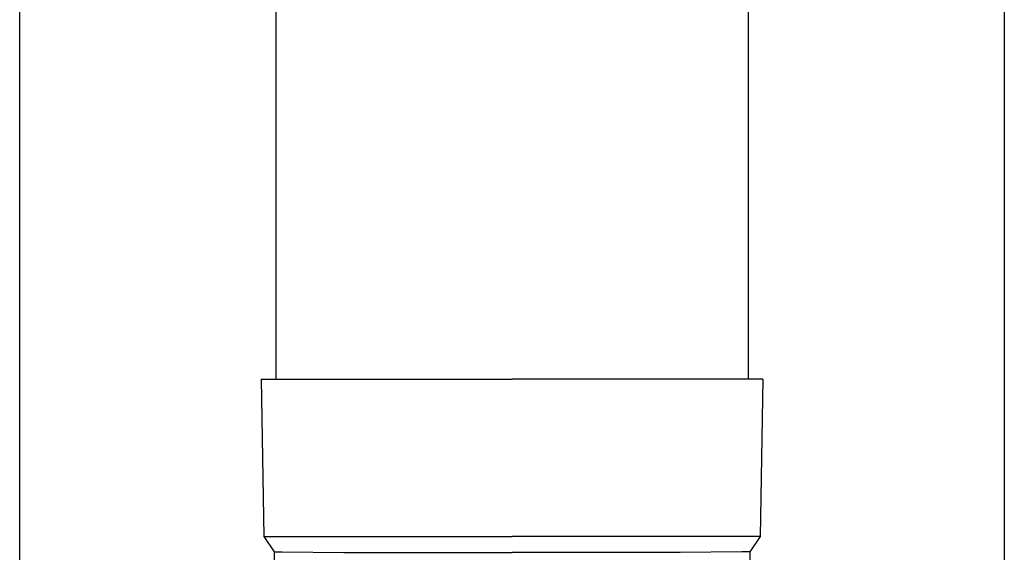
# Model space of a CAD drawing. Units: millimetres. Extents: x 0 to 25230, y 0 to 17820.
# Drawn here: x 6373 to 6498, y 3219 to 3287 of the extents above; entities that cross this region are included whole.
import ezdxf

# ---------------------------------------------------------------- set-up
doc = ezdxf.new("R2010")
doc.units = ezdxf.units.MM
doc.layers.add('YKK_13', color=4, linetype='Continuous', lineweight=30)
doc.layers.add('YKK_A1', color=4, linetype='Continuous', lineweight=30)

msp = doc.modelspace()

# ---------------------------------------------------------------- linework, layer by layer
at = {"layer": 'YKK_13'}
for p, q in [((6405.56, 3326), (6405.56, 3241.07)), ((6465.56, 3326), (6465.56, 3241.07)), ((6403.71, 3241.07), (6404.81, 3241.07)), ((6403.71, 3241.07), (6404.06, 3221.07)), ((6404.81, 3241.07), (6435.56, 3241.07)), ((6466.31, 3241.07), (6435.56, 3241.07)), ((6467.41, 3241.07), (6466.31, 3241.07)), ((6467.41, 3241.07), (6467.06, 3221.07)), ((6404.06, 3221.07), (6435.56, 3221.07)), ((6404.06, 3221.07), (6405.37, 3219.13)), ((6467.06, 3221.07), (6435.56, 3221.07)), ((6467.06, 3221.07), (6465.75, 3219.13)), ((6405.37, 3219.13), (6405.41, 3216.97)), ((6405.37, 3219.13), (6406.4, 3219.13)), ((6406.4, 3219.13), (6414.21, 3219.07)), ((6414.21, 3219.07), (6435.56, 3219.07)), ((6456.91, 3219.07), (6435.56, 3219.07)), ((6464.72, 3219.13), (6456.91, 3219.07)), ((6465.75, 3219.13), (6464.72, 3219.13)), ((6465.75, 3219.13), (6465.71, 3216.97))]:
    msp.add_line(p, q, dxfattribs=at)
at = {"layer": 'YKK_A1'}
for p, q in [((6373.06, 2635), (6373.06, 5490)), ((6498.06, 5490), (6498.06, 2635))]:
    msp.add_line(p, q, dxfattribs=at)

doc.saveas('drawing.dxf')
